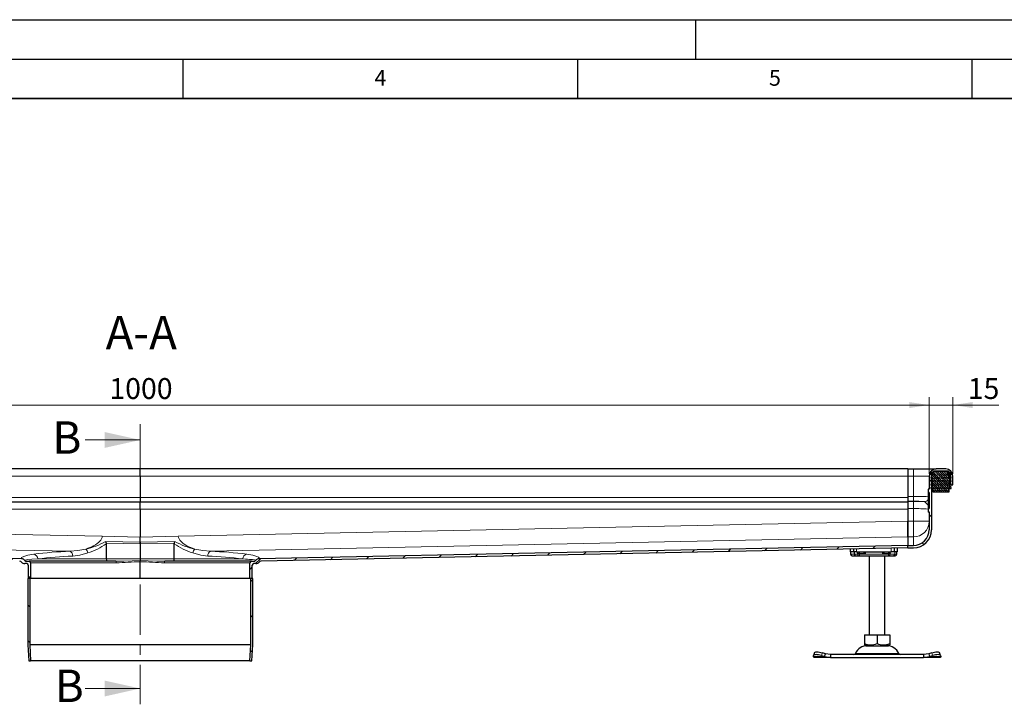
# Model space of a CAD drawing. Units: millimetres. Extents: x 0 to 420, y 0 to 297.
# Drawn here: x 144 to 269, y 210 to 297 of the extents above; entities that cross this region are included whole.
import ezdxf

# ---------------------------------------------------------------- set-up
doc = ezdxf.new("R2010")
doc.units = ezdxf.units.MM
doc.linetypes.add('CENTER', pattern=[10.16, 6.35, -1.27, 1.27, -1.27])
doc.layers.add('LINIEN-DICK', color=7, linetype='Continuous', lineweight=35)
doc.layers.add('LINIEN-DÜNN', color=7, linetype='Continuous')
doc.layers.add('VORLAGE_TEXT', color=7, linetype='Continuous')
doc.styles.add('SLDTEXTSTYLE0', font='TXT', dxfattribs={"width": 0.605})
doc.dimstyles.new('SLDDIMSTYLE0', dxfattribs={"dimtxt": 2.568319, "dimasz": 2.5, "dimexe": 0, "dimexo": 0.0625, "dimgap": 0.64208, "dimtad": 1, "dimlfac": 5, "dimrnd": 1e-09, "dimzin": 12, "dimdsep": 46, "dimtxsty": 'SLDTEXTSTYLE0', "dimsah": 1, "dimcen": 0.09, "dimadec": 0, "dimazin": 3, "dimtfac": 1, "dimtdec": 3, "dimtofl": 0, "dimtmove": 0, "dimatfit": 3, "dimfxl": 0, "dimfrac": 2, "dimtolj": 1, "dimtzin": 12, "dimarcsym": 0})
doc.dimstyles.new('SLDDIMSTYLE1', dxfattribs={"dimtxt": 2.568319, "dimasz": 2.5, "dimexe": 0, "dimexo": 0.0625, "dimgap": 0.64208, "dimtad": 1, "dimlfac": 5, "dimrnd": 1e-09, "dimzin": 12, "dimdsep": 46, "dimtxsty": 'SLDTEXTSTYLE0', "dimsah": 1, "dimcen": 0.09, "dimadec": 0, "dimazin": 3, "dimtfac": 1, "dimtdec": 3, "dimtmove": 0, "dimatfit": 0, "dimfxl": 0, "dimfrac": 2, "dimtolj": 1, "dimtzin": 12, "dimarcsym": 0})

# ---------------------------------------------------------------- blocks, each defined once
blk = doc.blocks.new('_D_3')
at = {"color": 7, "linetype": 'Continuous', "lineweight": 0}
for p, q in [((259.59, 239.49), (259.59, 249.19)), ((262.59, 239.49), (262.59, 249.19)), ((259.59, 248.19), (254.59, 248.19)), ((259.59, 248.19), (262.59, 248.19)), ((262.59, 248.19), (268.41, 248.19))]:
    blk.add_line(p, q, dxfattribs=at)
at = {"color": 7, "linetype": 'Continuous', "lineweight": 18}
for points in [[(259.59, 248.19), (257.09, 248.56), (257.09, 247.81)], [(262.59, 248.19), (265.09, 247.81), (265.09, 248.56)]]:
    blk.add_solid(points, dxfattribs=at)
at = {"color": 7, "linetype": 'Continuous', "lineweight": 18, "insert": (264.49, 251.6), "char_height": 2.646, "attachment_point": 1, "style": 'SLDTEXTSTYLE0'}
blk.add_mtext('15', dxfattribs=at)
blk = doc.blocks.new('_D_4')
at = {"color": 7, "linetype": 'Continuous', "lineweight": 0}
for p, q in [((59.59, 239.49), (59.59, 249.19)), ((259.59, 239.49), (259.59, 249.19)), ((259.59, 248.19), (59.59, 248.19))]:
    blk.add_line(p, q, dxfattribs=at)
at = {"color": 7, "linetype": 'Continuous', "lineweight": 18}
for points in [[(59.59, 248.19), (62.09, 247.81), (62.09, 248.56)], [(259.59, 248.19), (257.09, 248.56), (257.09, 247.81)]]:
    blk.add_solid(points, dxfattribs=at)
at = {"color": 7, "linetype": 'Continuous', "lineweight": 18, "insert": (155.67, 251.6), "char_height": 2.646, "attachment_point": 1, "style": 'SLDTEXTSTYLE0'}
blk.add_mtext('1000', dxfattribs=at)

msp = doc.modelspace()

# ---------------------------------------------------------------- hatches: boundary and pattern name
at = {"linetype": 'Continuous', "lineweight": 18}
h = msp.add_hatch(dxfattribs=at)
h.set_pattern_fill('ANSI31', angle=90, style=0)
edge = h.paths.add_edge_path(flags=0)
edge.add_line((259.5001, 237.0898), (259.5901, 237.0898))
edge.add_line((259.5901, 237.0898), (259.5901, 235.0981))
edge.add_line((259.5901, 235.0981), (259.5001, 235.0981))
edge.add_arc((259.5001, 235.0681), 0.03, 90, 180)
edge.add_line((259.4701, 235.0681), (259.4701, 234.6855))
edge.add_arc((259.5001, 234.6855), 0.03, 180.045693, 270)
edge.add_line((259.5001, 234.6555), (259.5901, 234.6555))
edge.add_line((259.5901, 234.6555), (259.5901, 232.3992))
edge.add_spline(control_points=[(259.5901, 232.3992), (259.5901, 232.3992), (259.5901, 232.3992), (259.5901, 232.3992), (259.5901, 232.3721), (259.5895, 232.345), (259.5884, 232.3179), (259.5873, 232.2909), (259.5856, 232.2639), (259.5834, 232.2369), (259.5812, 232.2098), (259.5784, 232.1828), (259.5751, 232.1558), (259.5685, 232.1018), (259.5597, 232.048), (259.5487, 231.9947), (259.5377, 231.9414), (259.5246, 231.8885), (259.5094, 231.8362), (259.4788, 231.7315), (259.4397, 231.6288), (259.3925, 231.5304), (259.3454, 231.432), (259.2899, 231.3372), (259.2274, 231.2478), (259.1649, 231.1584), (259.0949, 231.0737), (259.0187, 230.9956), (258.9425, 230.9175), (258.8596, 230.8454), (258.7714, 230.781), (258.7148, 230.7396), (258.6558, 230.7012), (258.595, 230.6661), (258.5343, 230.6309), (258.4717, 230.5989), (258.4076, 230.5702), (258.3435, 230.5416), (258.2779, 230.5162), (258.2113, 230.4943), (258.1446, 230.4724), (258.0767, 230.4539), (258.0081, 230.4391), (257.9395, 230.4242), (257.8701, 230.4129), (257.8003, 230.4053), (257.7305, 230.3977), (257.6602, 230.3939), (257.5901, 230.3939)], knot_values=[-0.0000004, -0.0000004, -0.0000004, -0.0000004, 0, 0, 0, 0.00040628, 0.00040628, 0.00040628, 0.00081189, 0.00081189, 0.00081189, 0.0012198, 0.0012198, 0.0012198, 0.0020366, 0.0020366, 0.0020366, 0.0028534, 0.0028534, 0.0028534, 0.00449526, 0.00449526, 0.00449526, 0.00613705, 0.00613705, 0.00613705, 0.00777886, 0.00777886, 0.00777886, 0.00942117, 0.00942117, 0.00942117, 0.01047501, 0.01047501, 0.01047501, 0.01152875, 0.01152875, 0.01152875, 0.01258246, 0.01258246, 0.01258246, 0.0136362, 0.0136362, 0.0136362, 0.01469002, 0.01469002, 0.01469002, 0.01574398, 0.01574398, 0.01574398, 0.01574398], weights=[1, 1, 1, 1, 1, 1, 1, 1, 1, 1, 1, 1, 1, 1, 1, 1, 1, 1, 1, 1, 1, 1, 1, 1, 1, 1, 1, 1, 1, 1, 1, 1, 1, 1, 1, 1, 1, 1, 1, 1, 1, 1, 1, 1, 1, 1, 1, 1, 1], degree=3, periodic=0)
edge.add_line((257.5901, 230.3939), (256.8901, 230.3939))
edge.add_line((256.8901, 230.3939), (256.8901, 230.0939))
edge.add_line((256.8901, 230.0939), (257.5901, 230.0939))
edge.add_spline(control_points=[(257.5901, 230.0939), (257.6954, 230.0939), (257.8011, 230.1015), (257.9054, 230.1162), (258.1637, 230.1528), (258.4192, 230.2348), (258.6508, 230.3548), (258.8827, 230.4748), (259.0969, 230.6374), (259.2743, 230.829), (259.4473, 231.0159), (259.5911, 231.2344), (259.6937, 231.4675), (259.7452, 231.5845), (259.7871, 231.7062), (259.8186, 231.8301), (259.8343, 231.8919), (259.8475, 231.9544), (259.858, 232.0173), (259.8633, 232.0487), (259.868, 232.0802), (259.8719, 232.1119), (259.8779, 232.1594), (259.8825, 232.2071), (259.8855, 232.2549), (259.8885, 232.3029), (259.8901, 232.3511), (259.8901, 232.3992), (259.8901, 232.3992), (259.8901, 232.3992), (259.8901, 232.3992)], knot_values=[0, 0, 0, 0, 0.00158072, 0.00158072, 0.00158072, 0.00554087, 0.00554087, 0.00554087, 0.00950744, 0.00950744, 0.00950744, 0.01337066, 0.01337066, 0.01337066, 0.01529003, 0.01529003, 0.01529003, 0.01624474, 0.01624474, 0.01624474, 0.01672149, 0.01672149, 0.01672149, 0.01743864, 0.01743864, 0.01743864, 0.01815861, 0.01815861, 0.01815861, 0.01815901, 0.01815901, 0.01815901, 0.01815901], weights=[1, 1, 1, 1, 1, 1, 1, 1, 1, 1, 1, 1, 1, 1, 1, 1, 1, 1, 1, 1, 1, 1, 1, 1, 1, 1, 1, 1, 1, 1, 1], degree=3, periodic=0)
edge.add_line((259.8901, 232.3992), (259.8901, 239.1939))
edge.add_arc((260.4901, 239.1939), 0.6, 90, 180, ccw=False)
edge.add_line((260.4901, 239.7939), (261.6901, 239.7939))
edge.add_arc((261.6901, 239.1939), 0.6, 0, 90, ccw=False)
edge.add_line((262.2901, 239.1939), (262.2901, 238.0939))
edge.add_line((262.2901, 238.0939), (262.5901, 238.0939))
edge.add_line((262.5901, 238.0939), (262.5901, 239.1939))
edge.add_arc((261.6901, 239.1939), 0.9, 0, 90)
edge.add_line((261.6901, 240.0939), (260.4901, 240.0939))
edge.add_arc((260.4901, 239.1939), 0.9, 90, 180)
edge.add_line((259.5901, 239.1939), (259.5901, 237.5323))
edge.add_line((259.5901, 237.5323), (259.5001, 237.5323))
edge.add_arc((259.5001, 237.5023), 0.03, 90, 180)
edge.add_line((259.4701, 237.5023), (259.4701, 237.1198))
edge.add_arc((259.5001, 237.1198), 0.03, 179.99192, 270)
h = msp.add_hatch(dxfattribs=at)
h.set_pattern_fill('DIN 128 Elastomer-Rubber', scale=0.03125, style=0, pattern_type=2)
h.set_pattern_definition([(45, (0.21047, 0.21047), (0.14031649, 0.42094951), [0.1984375, -0.396875]), (45, (0.4911, 0.21047), (0.14031649, 0.42094951), [0.1984375, -0.396875]), (134.99997, (0, 0), (-0.14031657, -0.14031643), [])])
edge = h.paths.add_edge_path(flags=0)
edge.add_line((260.0701, 237.1939), (262.1101, 237.1939))
edge.add_line((262.1101, 237.1939), (262.1101, 237.5939))
edge.add_line((262.1101, 237.5939), (262.3701, 237.5939))
edge.add_line((262.3701, 237.5939), (262.3701, 237.7331))
edge.add_line((262.3701, 237.7331), (262.1504, 237.9487))
edge.add_arc((262.2064, 238.0058), 0.08, 69.331218, 225.533628, ccw=False)
edge.add_line((262.2346, 238.0807), (262.3701, 238.0296))
edge.add_line((262.3701, 238.0296), (262.3701, 238.1647))
edge.add_arc((262.3501, 238.1647), 0.02, 0, 45.533628)
edge.add_line((262.3641, 238.179), (262.1504, 238.3887))
edge.add_arc((262.2064, 238.4458), 0.08, 69.331218, 225.533628, ccw=False)
edge.add_line((262.2346, 238.5207), (262.3701, 238.4696))
edge.add_line((262.3701, 238.4696), (262.3701, 238.6047))
edge.add_arc((262.3501, 238.6047), 0.02, 0, 45.533628)
edge.add_line((262.3641, 238.619), (262.1504, 238.8287))
edge.add_arc((262.2064, 238.8858), 0.08, 69.331218, 225.533628, ccw=False)
edge.add_line((262.2346, 238.9607), (262.3701, 238.9096))
edge.add_line((262.3701, 238.9096), (262.3701, 239.0447))
edge.add_arc((262.3501, 239.0447), 0.02, 0, 45.533628)
edge.add_line((262.3641, 239.059), (262.1504, 239.2687))
edge.add_arc((262.2064, 239.3258), 0.08, 69.331218, 225.533628, ccw=False)
edge.add_line((262.2346, 239.4007), (262.3701, 239.3496))
edge.add_line((262.3701, 239.3496), (262.3701, 239.473))
edge.add_arc((262.3501, 239.473), 0.02, 0, 47.298349)
edge.add_line((262.3636, 239.4877), (262.0605, 239.7674))
edge.add_arc((261.9927, 239.6939), 0.1, 47.298349, 90)
edge.add_line((261.9927, 239.7939), (260.1874, 239.7939))
edge.add_arc((260.1874, 239.6939), 0.1, 90, 132.701651)
edge.add_line((260.1196, 239.7674), (259.8165, 239.4877))
edge.add_arc((259.8301, 239.473), 0.02, 132.701651, 180)
edge.add_line((259.8101, 239.473), (259.8101, 239.3496))
edge.add_line((259.8101, 239.3496), (259.9455, 239.4007))
edge.add_arc((259.9737, 239.3258), 0.08, -45.533628, 110.668782, ccw=False)
edge.add_line((260.0298, 239.2687), (259.8161, 239.059))
edge.add_arc((259.8301, 239.0447), 0.02, 134.466372, 180)
edge.add_line((259.8101, 239.0447), (259.8101, 238.9096))
edge.add_line((259.8101, 238.9096), (259.9455, 238.9607))
edge.add_arc((259.9737, 238.8858), 0.08, -45.533628, 110.668782, ccw=False)
edge.add_line((260.0298, 238.8287), (259.8161, 238.619))
edge.add_arc((259.8301, 238.6047), 0.02, 134.466372, 180)
edge.add_line((259.8101, 238.6047), (259.8101, 238.4696))
edge.add_line((259.8101, 238.4696), (259.9455, 238.5207))
edge.add_arc((259.9737, 238.4458), 0.08, -45.533628, 110.668782, ccw=False)
edge.add_line((260.0298, 238.3887), (259.8161, 238.179))
edge.add_arc((259.8301, 238.1647), 0.02, 134.466372, 180)
edge.add_line((259.8101, 238.1647), (259.8101, 238.0296))
edge.add_line((259.8101, 238.0296), (259.9455, 238.0807))
edge.add_arc((259.9737, 238.0058), 0.08, -45.533628, 110.668782, ccw=False)
edge.add_line((260.0298, 237.9487), (259.8101, 237.7331))
edge.add_line((259.8101, 237.7331), (259.8101, 237.5939))
edge.add_line((259.8101, 237.5939), (260.0701, 237.5939))
edge.add_line((260.0701, 237.5939), (260.0701, 237.1939))
h = msp.add_hatch(dxfattribs=at)
h.set_pattern_fill('ANSI31', style=0)
edge = h.paths.add_edge_path(flags=0)
edge.add_line((144.9325, 228.0939), (145.1901, 228.0939))
edge.add_arc((145.1901, 227.8939), 0.2, 0, 90, ccw=False)
edge.add_line((145.3901, 227.8939), (145.3901, 226.1939))
edge.add_line((145.3901, 226.1939), (145.6901, 226.1939))
edge.add_line((145.6901, 226.1939), (145.6901, 228.1939))
edge.add_arc((145.4901, 228.1939), 0.2, 0, 90)
edge.add_line((145.4901, 228.3939), (145.1951, 228.3939))
edge.add_arc((145.1951, 228.6939), 0.3, 220.786438, 270, ccw=False)
edge.add_spline(control_points=[(144.9679, 228.498), (144.945, 228.5245), (144.9196, 228.5489), (144.8924, 228.5709), (144.8406, 228.6127), (144.7811, 228.6462), (144.7186, 228.6691), (144.6572, 228.6917), (144.5913, 228.7045), (144.5259, 228.7059)], knot_values=[0, 0, 0, 0, 0.0005252, 0.0005252, 0.0005252, 0.00153286, 0.00153286, 0.00153286, 0.00252291, 0.00252291, 0.00252291, 0.00252291], weights=[1, 1, 1, 1, 1, 1, 1, 1, 1, 1], degree=3, periodic=0)
edge.add_line((144.5259, 228.7059), (62.2901, 230.3962))
edge.add_spline(control_points=[(62.2901, 230.3962), (62.288, 230.2962), (62.286, 230.1963), (62.2839, 230.0963)], knot_values=[0, 0, 0, 0, 0.15, 0.15, 0.15, 0.15], weights=[1, 1, 1, 1], degree=3, periodic=0)
edge.add_line((62.2839, 230.0963), (144.3012, 228.4104))
edge.add_spline(control_points=[(144.3012, 228.4104), (144.3913, 228.4086), (144.4796, 228.3636), (144.5341, 228.2918)], knot_values=[0, 0, 0, 0, 0.58141717, 0.58141717, 0.58141717, 0.58141717], weights=[1, 1, 1, 1], degree=3, periodic=0)
edge.add_spline(control_points=[(144.5341, 228.2918), (144.627, 228.1694), (144.7788, 228.094), (144.9325, 228.0939)], knot_values=[0, 0, 0, 0, 1, 1, 1, 1], weights=[1, 1, 1, 1], degree=3, periodic=0)
h = msp.add_hatch(dxfattribs=at)
h.set_pattern_fill('ANSI31', style=0)
edge = h.paths.add_edge_path(flags=0)
edge.add_line((173.9901, 228.0939), (174.2477, 228.0939))
edge.add_spline(control_points=[(174.2477, 228.0939), (174.4013, 228.094), (174.5532, 228.1694), (174.646, 228.2918)], knot_values=[0, 0, 0, 0, 1, 1, 1, 1], weights=[1, 1, 1, 1], degree=3, periodic=0)
edge.add_spline(control_points=[(174.646, 228.2918), (174.7005, 228.3636), (174.7888, 228.4086), (174.8789, 228.4104)], knot_values=[0, 0, 0, 0, 0.58141717, 0.58141717, 0.58141717, 0.58141717], weights=[1, 1, 1, 1], degree=3, periodic=0)
edge.add_line((174.8789, 228.4104), (256.8962, 230.0963))
edge.add_spline(control_points=[(256.8962, 230.0963), (256.8942, 230.1963), (256.8921, 230.2962), (256.8901, 230.3962)], knot_values=[0, 0, 0, 0, 0.15, 0.15, 0.15, 0.15], weights=[1, 1, 1, 1], degree=3, periodic=0)
edge.add_line((256.8901, 230.3962), (174.6542, 228.7059))
edge.add_spline(control_points=[(174.6542, 228.7059), (174.6192, 228.7051), (174.5842, 228.7012), (174.5499, 228.6942), (174.4847, 228.681), (174.4209, 228.6565), (174.3634, 228.623), (174.3069, 228.59), (174.2549, 228.5475), (174.2122, 228.498)], knot_values=[0, 0, 0, 0, 0.00052477, 0.00052477, 0.00052477, 0.00153264, 0.00153264, 0.00153264, 0.00252294, 0.00252294, 0.00252294, 0.00252294], weights=[1, 1, 1, 1, 1, 1, 1, 1, 1, 1], degree=3, periodic=0)
edge.add_arc((173.9851, 228.6939), 0.3, 270, 319.213562, ccw=False)
edge.add_line((173.9851, 228.3939), (173.6901, 228.3939))
edge.add_arc((173.6901, 228.1939), 0.2, 90, 180)
edge.add_line((173.4901, 228.1939), (173.4901, 226.1939))
edge.add_line((173.4901, 226.1939), (173.7901, 226.1939))
edge.add_line((173.7901, 226.1939), (173.7901, 227.8939))
edge.add_arc((173.9901, 227.8939), 0.2, 90, 180, ccw=False)
h = msp.add_hatch(dxfattribs=at)
h.set_pattern_fill('ANSI31', angle=90, style=0)
h.paths.add_polyline_path([(145.6904, 215.7939), (145.5801, 217.8008), (145.5801, 226.1939), (145.3301, 226.1939), (145.3301, 217.7939), (145.4401, 215.7939)], flags=0)
h = msp.add_hatch(dxfattribs=at)
h.set_pattern_fill('ANSI31', angle=90, style=0)
h.paths.add_polyline_path([(173.6001, 217.8008), (173.4897, 215.7939), (173.7401, 215.7939), (173.8501, 217.7939), (173.8501, 226.1939), (173.6001, 226.1939)], flags=0)

# ---------------------------------------------------------------- linework, layer by layer
at = {"color": 7, "linetype": 'CENTER', "lineweight": 18}
msp.add_line((159.5901, 245.7626), (159.5901, 210.2789), dxfattribs=at)
at = {"color": 7, "linetype": 'Continuous', "lineweight": 18}
for p, q in [((152.5901, 243.7626), (159.5901, 243.7626)), ((152.5901, 212.2789), (159.5901, 212.2789))]:
    msp.add_line(p, q, dxfattribs=at)
at = {"color": 7, "linetype": 'Continuous', "lineweight": 25}
for p, q in [((159.5901, 240.0939), (62.2901, 240.0939)), ((159.5901, 239.1939), (159.5901, 240.0939)), ((256.8901, 240.0939), (159.5901, 240.0939)), ((256.8901, 240.0939), (256.8901, 239.1939)), ((256.8901, 240.0939), (257.5901, 240.0939)), ((257.5901, 240.0939), (260.4901, 240.0939)), ((259.8101, 239.7835), (259.8101, 239.7939)), ((259.8101, 239.7939), (259.8192, 239.7939)), ((260.1196, 239.7674), (259.8165, 239.4877)), ((261.9927, 239.7939), (260.1874, 239.7939)), ((261.6901, 240.0939), (260.4901, 240.0939)), ((261.6901, 239.7939), (260.4901, 239.7939)), ((262.3636, 239.4877), (262.0605, 239.7674)), ((159.5901, 239.1939), (159.5901, 236.4939)), ((256.8901, 239.1939), (256.8901, 236.5984)), ((259.5901, 239.1939), (259.5901, 237.5323)), ((259.8101, 239.473), (259.8101, 239.3496)), ((259.8101, 239.3496), (259.9455, 239.4007)), ((259.8101, 239.0447), (259.8101, 238.9096)), ((259.8101, 238.9096), (259.9455, 238.9607)), ((259.8101, 238.6047), (259.8101, 238.4696)), ((259.8101, 238.4696), (259.9455, 238.5207)), ((260.0298, 239.2687), (259.8161, 239.059)), ((260.0298, 238.8287), (259.8161, 238.619)), ((259.8901, 239.1939), (259.8901, 232.3992)), ((262.3641, 239.059), (262.1504, 239.2687)), ((262.3641, 238.619), (262.1504, 238.8287)), ((262.2346, 239.4007), (262.3701, 239.3496)), ((262.2346, 238.9607), (262.3701, 238.9096)), ((262.2346, 238.5207), (262.3701, 238.4696)), ((262.2901, 238.0939), (262.2901, 239.1939)), ((262.3701, 239.3496), (262.3701, 239.473)), ((262.3701, 238.9096), (262.3701, 239.0447)), ((262.3701, 238.4696), (262.3701, 238.6047)), ((262.5901, 238.0939), (262.5901, 239.1939)), ((259.4701, 237.5024), (259.4701, 237.1198)), ((259.5901, 237.5323), (259.5001, 237.5323)), ((259.8101, 238.1647), (259.8101, 238.0296)), ((259.8101, 238.0296), (259.9455, 238.0807)), ((260.0298, 237.9487), (259.8101, 237.7331)), ((259.8101, 237.7331), (259.8101, 237.5939)), ((259.8101, 237.5939), (260.0701, 237.5939)), ((260.0298, 238.3887), (259.8161, 238.179)), ((260.0701, 237.5939), (260.0701, 237.1939)), ((260.0701, 237.1939), (262.1101, 237.1939)), ((262.1101, 237.5939), (262.3701, 237.5939)), ((262.1101, 237.1939), (262.1101, 237.5939)), ((262.3641, 238.179), (262.1504, 238.3887)), ((262.3701, 237.7331), (262.1504, 237.9487)), ((262.2346, 238.0807), (262.3701, 238.0296)), ((262.2901, 238.0939), (262.5901, 238.0939)), ((262.3701, 238.0296), (262.3701, 238.1647)), ((262.3701, 237.5939), (262.3701, 237.7331)), ((159.5901, 236.4939), (159.5901, 235.8939)), ((256.8901, 236.5984), (256.8901, 235.9986)), ((256.8901, 235.9986), (256.8901, 235.9636)), ((256.8901, 235.9636), (256.8901, 235.0639)), ((259.4701, 237.1198), (259.4701, 235.0681)), ((259.5901, 237.0898), (259.5001, 237.0898)), ((259.5901, 237.0898), (259.5901, 235.0981)), ((159.5901, 235.8939), (62.2901, 235.8939)), ((159.5901, 234.9939), (159.5901, 235.8939)), ((256.8901, 235.8939), (159.5901, 235.8939)), ((159.5901, 234.9939), (159.5901, 231.4689)), ((256.8901, 235.0639), (256.8901, 233.4666)), ((256.8901, 234.9939), (256.8901, 233.4689)), ((259.4701, 235.0681), (259.4701, 234.6855)), ((259.5001, 235.0981), (259.5901, 235.0981)), ((256.8901, 233.4666), (256.8901, 231.4742)), ((259.5001, 234.6555), (259.5901, 234.6555)), ((259.5901, 234.6362), (259.5001, 234.6362)), ((259.5901, 234.6555), (259.5901, 232.3992)), ((159.5901, 230.7995), (159.5901, 231.4689)), ((256.8901, 231.4765), (256.8901, 230.3985)), ((144.5259, 228.7059), (62.2901, 230.3962)), ((155.1994, 230.8897), (155.274, 230.6873)), ((155.274, 230.6873), (155.2842, 230.6198)), ((155.2842, 230.6198), (155.2842, 228.6939)), ((159.5901, 230.5985), (159.5901, 230.7995)), ((159.5901, 230.7995), (159.5901, 230.5985)), ((159.5901, 230.5985), (159.5901, 228.6939)), ((163.8959, 230.6198), (163.9061, 230.6873)), ((163.8959, 228.6939), (163.8959, 230.6198)), ((163.9061, 230.6873), (163.9808, 230.8897)), ((256.8901, 230.3962), (174.6542, 228.7059)), ((256.8962, 230.0963), (174.8789, 228.4104)), ((249.5901, 229.9461), (249.5901, 229.5939)), ((249.9901, 229.9543), (249.9901, 229.5939)), ((255.1901, 229.5939), (255.1901, 230.0612)), ((255.5901, 229.5939), (255.5901, 230.0694)), ((256.8901, 230.3962), (256.8901, 230.3985)), ((256.8962, 230.0963), (256.8901, 230.3962)), ((256.8901, 230.0939), (256.8901, 230.3939)), ((256.8901, 230.3939), (257.5901, 230.3939)), ((256.8901, 230.0939), (257.5901, 230.0939)), ((257.5901, 230.3962), (257.5901, 230.3939)), ((159.5901, 228.6939), (159.5901, 228.4797)), ((159.5901, 228.3369), (159.5901, 228.4797)), ((249.9901, 229.5939), (249.5901, 229.5939)), ((249.6387, 229.5939), (249.6387, 229.2939)), ((249.8395, 229.0939), (250.2752, 229.0939)), ((250.3901, 229.5939), (249.9901, 229.5939)), ((250.1043, 229.5939), (250.1043, 229.2939)), ((250.2752, 229.0939), (250.4858, 229.0939)), ((250.2891, 229.1009), (250.3513, 229.0939)), ((250.3513, 229.0939), (250.6741, 229.0939)), ((250.3901, 229.5939), (254.7901, 229.5939)), ((250.4858, 229.0939), (250.6371, 229.0939)), ((250.5341, 229.3939), (250.5893, 229.5939)), ((250.6741, 229.0939), (250.7478, 229.0939)), ((250.7478, 229.0939), (254.4323, 229.0939)), ((251.2537, 229.5939), (251.5203, 229.3939)), ((251.9901, 229.0939), (251.9901, 219.0939)), ((253.8098, 229.5939), (253.6598, 229.3939)), ((253.6598, 229.3939), (253.9265, 229.5939)), ((253.9901, 219.0939), (253.9901, 229.0939)), ((254.4323, 229.0939), (254.506, 229.0939)), ((254.506, 229.0939), (255.0414, 229.0939)), ((255.1901, 229.5939), (254.7901, 229.5939)), ((255.0414, 229.0939), (255.2562, 229.0939)), ((255.5901, 229.5939), (255.1901, 229.5939)), ((255.4816, 229.2939), (255.4816, 229.4163)), ((145.1901, 228.0939), (144.9325, 228.0939)), ((145.1951, 228.3939), (145.4901, 228.3939)), ((145.3901, 227.8939), (145.3901, 226.1939)), ((156.468, 228.3939), (145.4901, 228.3939)), ((145.6901, 228.1939), (145.6901, 226.1939)), ((159.5901, 226.1939), (159.5901, 228.3369)), ((173.6901, 228.3939), (162.7122, 228.3939)), ((173.4901, 226.1939), (173.4901, 228.1939)), ((173.6901, 228.3939), (173.9851, 228.3939)), ((173.7901, 226.1939), (173.7901, 227.8939)), ((174.2477, 228.0939), (173.9901, 228.0939)), ((145.3301, 226.1939), (145.3301, 217.7939)), ((145.5801, 226.1939), (145.3301, 226.1939)), ((145.6901, 226.1939), (145.3901, 226.1939)), ((145.5801, 226.1939), (145.5801, 217.8008)), ((159.5901, 226.1939), (145.6901, 226.1939)), ((173.4901, 226.1939), (159.5901, 226.1939)), ((173.7901, 226.1939), (173.4901, 226.1939)), ((173.6001, 217.8008), (173.6001, 226.1939)), ((173.8501, 226.1939), (173.6001, 226.1939)), ((173.8501, 217.7939), (173.8501, 226.1939)), ((251.3879, 219.0939), (251.3879, 217.961)), ((251.3879, 219.0939), (252.9901, 219.0939)), ((252.9901, 219.0939), (252.9901, 217.961)), ((252.9901, 219.0939), (254.5922, 219.0939)), ((254.5922, 219.0939), (254.5922, 217.961)), ((145.3301, 217.7939), (145.4401, 215.7939)), ((145.5801, 217.8008), (145.6904, 215.7939)), ((173.6001, 217.8008), (145.5801, 217.8008)), ((173.4897, 215.7939), (173.6001, 217.8008)), ((173.7401, 215.7939), (173.8501, 217.7939)), ((251.3879, 217.961), (251.3879, 217.8186)), ((251.3879, 217.8179), (251.6026, 217.6939)), ((251.6026, 217.6939), (254.3776, 217.6939)), ((254.3776, 217.6939), (254.5922, 217.8179)), ((254.5922, 217.961), (254.5922, 217.8229)), ((244.9228, 216.3251), (244.9415, 216.4446)), ((244.9901, 216.1939), (244.9228, 216.3251)), ((245.0645, 216.8215), (244.945, 216.4589)), ((247.0923, 216.1939), (244.9901, 216.1939)), ((245.9415, 216.4446), (246.3228, 216.3251)), ((246.4423, 216.6876), (246.0611, 216.8072)), ((246.3228, 216.3251), (246.4423, 216.6876)), ((246.3228, 216.3251), (247.0923, 216.1939)), ((247.0923, 216.5939), (246.4423, 216.6876)), ((247.0923, 216.5939), (247.0923, 216.1939)), ((258.8878, 216.5939), (247.0923, 216.5939)), ((247.0923, 216.1939), (258.8878, 216.1939)), ((259.5378, 216.6876), (258.8878, 216.5939)), ((258.8878, 216.5939), (258.8878, 216.1939)), ((258.8878, 216.1939), (259.6573, 216.3251)), ((260.9901, 216.1939), (258.8878, 216.1939)), ((259.9191, 216.8072), (259.5378, 216.6876)), ((259.5378, 216.6876), (259.6573, 216.3251)), ((259.6573, 216.3251), (260.0386, 216.4446)), ((261.0351, 216.4589), (260.9156, 216.8215)), ((261.0573, 216.3251), (260.9901, 216.1939)), ((261.0386, 216.4446), (261.0573, 216.3251)), ((145.4401, 215.7939), (145.6904, 215.7939)), ((173.4897, 215.7939), (145.6904, 215.7939)), ((173.4897, 215.7939), (173.7401, 215.7939))]:
    msp.add_line(p, q, dxfattribs=at)
at = {"color": 8, "linetype": 'Continuous', "lineweight": 18}
for p, q in [((257.5901, 239.1939), (257.5901, 240.0939)), ((62.2901, 239.1939), (159.5901, 239.1939)), ((159.5901, 239.1939), (256.8901, 239.1939)), ((256.8901, 239.1939), (257.5901, 239.1939)), ((257.5901, 239.1939), (259.5901, 239.1939)), ((257.5901, 239.1939), (257.5901, 236.5984)), ((259.9536, 239.1939), (259.8901, 239.1939)), ((262.2266, 239.1939), (262.2901, 239.1939)), ((62.2901, 236.4939), (159.5901, 236.4939)), ((159.5901, 236.4939), (256.8901, 236.4939)), ((256.8901, 236.5984), (257.5901, 236.5984)), ((256.8901, 235.9986), (257.5901, 235.9986)), ((257.5901, 235.9636), (256.8901, 235.9636)), ((257.5901, 236.5984), (257.5901, 235.9986)), ((257.5901, 235.0639), (257.5901, 235.9636)), ((258.9901, 235.9541), (258.9901, 235.962)), ((259.5001, 235.0981), (259.5001, 237.0898)), ((62.2901, 234.9939), (159.5901, 234.9939)), ((159.5901, 234.9939), (256.8901, 234.9939)), ((256.8901, 235.0639), (257.5901, 235.0639)), ((257.5901, 235.0639), (257.5901, 233.4666)), ((154.7724, 231.568), (62.2901, 233.4689)), ((256.8901, 233.4689), (164.4077, 231.568)), ((256.8901, 233.4666), (257.5901, 233.4666)), ((257.5901, 233.4666), (257.5901, 231.4742)), ((257.5901, 233.4666), (259.5901, 233.4666)), ((62.2901, 231.4765), (150.6851, 229.6596)), ((159.5901, 231.4689), (154.7724, 231.568)), ((164.4077, 231.568), (159.5901, 231.4689)), ((168.495, 229.6596), (256.8901, 231.4765)), ((256.8901, 231.4765), (256.8901, 231.4742)), ((257.5901, 231.4742), (256.8901, 231.4742)), ((257.5901, 231.4742), (257.5901, 230.4312)), ((144.5223, 228.7082), (62.2901, 230.3985)), ((155.1994, 230.8897), (159.5901, 230.7995)), ((155.274, 230.6873), (159.5901, 230.5985)), ((159.5901, 230.7995), (163.9808, 230.8897)), ((159.5901, 230.5985), (163.9061, 230.6873)), ((256.8901, 230.3985), (174.6578, 228.7082)), ((250.3901, 229.9626), (250.3901, 229.5939)), ((254.7901, 229.5939), (254.7901, 230.053)), ((256.8901, 230.3962), (256.8901, 230.3985)), ((257.5901, 230.3962), (256.8901, 230.3962)), ((144.967, 228.4995), (144.9679, 228.498)), ((146.5926, 228.6939), (155.2842, 228.6939)), ((155.2842, 228.6939), (159.5901, 228.6939)), ((159.5901, 228.6939), (163.8959, 228.6939)), ((163.8959, 228.6939), (172.5875, 228.6939)), ((174.2122, 228.498), (174.2132, 228.4995)), ((174.6578, 228.7082), (174.6542, 228.7059)), ((249.6387, 229.2939), (249.6395, 229.2939)), ((249.6395, 229.2939), (249.6395, 229.5939)), ((249.6395, 229.2939), (250.1043, 229.2939)), ((250.5267, 229.2939), (250.1043, 229.2939)), ((250.5267, 229.2939), (250.5267, 229.5939)), ((250.5267, 229.2939), (250.7478, 229.2939)), ((250.5341, 229.3939), (250.5341, 229.5939)), ((250.7478, 229.3939), (250.5341, 229.3939)), ((250.7478, 229.3939), (250.7478, 229.5939)), ((251.5203, 229.3939), (250.7478, 229.3939)), ((250.7478, 229.2939), (250.7478, 229.3939)), ((250.7478, 229.2939), (254.4323, 229.2939)), ((250.7478, 229.2939), (250.7478, 229.0939)), ((251.5203, 229.3939), (251.3703, 229.5939)), ((251.5203, 229.5939), (251.5203, 229.3939)), ((253.6598, 229.3939), (253.6598, 229.5939)), ((254.4323, 229.3939), (253.6598, 229.3939)), ((254.4323, 229.5939), (254.4323, 229.3939)), ((254.6461, 229.3939), (254.4323, 229.3939)), ((254.4323, 229.3939), (254.4323, 229.2939)), ((254.4323, 229.2939), (254.6534, 229.2939)), ((254.4323, 229.0939), (254.4323, 229.2939)), ((254.5907, 229.5939), (254.6461, 229.3939)), ((254.6461, 229.5939), (254.6461, 229.3939)), ((254.6534, 229.5939), (254.6534, 229.2939)), ((255.2299, 229.2939), (254.6534, 229.2939)), ((255.2299, 229.5939), (255.2299, 229.2939)), ((255.4816, 229.2939), (255.2299, 229.2939)), ((145.6901, 228.1939), (156.5123, 228.1939)), ((162.6679, 228.1939), (173.4901, 228.1939)), ((246.3228, 216.3251), (244.9228, 216.3251)), ((246.0611, 216.8072), (245.9415, 216.4446)), ((250.2387, 216.7097), (255.7414, 216.7097)), ((261.0573, 216.3251), (259.6573, 216.3251)), ((260.0386, 216.4446), (259.9191, 216.8072))]:
    msp.add_line(p, q, dxfattribs=at)
at = {"color": 8, "linetype": 'Continuous', "lineweight": 18, "flags": 128}
for points in [[(258.9901, 235.9541), (258.3129, 235.9612), (257.5901, 235.9636)], [(152.6776, 229.9451), (152.9587, 230.0432), (153.1863, 230.133), (153.4282, 230.2399), (153.6697, 230.3602), (153.9134, 230.4988), (154.1207, 230.6349), (154.307, 230.7784), (154.4719, 230.933), (154.5937, 231.0781), (154.6834, 231.2218), (154.749, 231.3918), (154.7724, 231.568)], [(164.4077, 231.568), (164.4311, 231.3918), (164.4968, 231.2218), (164.5864, 231.0781), (164.7083, 230.933), (164.9695, 230.7009), (165.2667, 230.4988), (165.5105, 230.3602), (165.7519, 230.2399), (165.9938, 230.1331), (166.2214, 230.0432), (166.5025, 229.9451)], [(150.6851, 229.6596), (151.6681, 229.7482), (152.6776, 229.9451)], [(166.5025, 229.9451), (167.512, 229.7482), (168.495, 229.6596)], [(146.0742, 229.2915), (145.33, 229.1612), (144.8115, 229.019), (144.5357, 228.8672), (144.5223, 228.7082)], [(144.711, 228.6706), (144.6478, 228.6926), (144.5223, 228.7082)], [(144.5259, 228.7059), (144.525, 228.7065), (144.5223, 228.7082)], [(146.5926, 228.6939), (145.8604, 228.6496), (145.3537, 228.6031), (145.1568, 228.5753), (145.0344, 228.5486), (144.9749, 228.5232), (144.967, 228.4995)], [(152.9389, 229.4454), (151.9362, 229.177), (151.0227, 229.062)], [(159.5901, 228.4797), (158.5727, 228.4599), (157.5041, 228.4177), (156.468, 228.3939)], [(162.7122, 228.3939), (161.676, 228.4177), (160.6074, 228.4599), (159.5901, 228.4797)], [(166.2412, 229.4454), (167.244, 229.177), (168.1575, 229.062)], [(172.5875, 228.6939), (172.9099, 228.6765), (173.1941, 228.6586), (173.441, 228.6403), (173.6514, 228.6218), (173.8265, 228.6031), (174.0723, 228.5661), (174.1918, 228.5314), (174.2132, 228.4995)], [(174.6578, 228.7082), (174.6794, 228.8144), (174.5814, 228.9184), (174.3688, 229.019), (173.8501, 229.1612), (173.1059, 229.2915)]]:
    msp.add_lwpolyline(points, dxfattribs=at)
at = {"color": 7, "linetype": 'Continuous', "lineweight": 25, "flags": 128}
for points in [[(256.8901, 231.4765), (256.8901, 231.6325), (256.8901, 231.9747), (256.8901, 232.499), (256.8901, 233.1327), (256.8901, 233.4689)], [(250.5341, 229.3939), (250.657, 229.5459), (250.688, 229.5939)], [(254.4922, 229.5939), (254.5231, 229.546), (254.6461, 229.3939)], [(254.8598, 229.0939), (254.8594, 229.0939), (254.8594, 229.0939), (254.8595, 229.0939), (254.8596, 229.0939), (254.8601, 229.0939), (254.8697, 229.0939), (254.8949, 229.0939), (254.9207, 229.0939), (254.9587, 229.0939)], [(255.113, 229.0939), (255.1396, 229.0939), (255.1407, 229.0939), (255.1549, 229.0939), (255.1581, 229.0939)], [(255.4792, 229.4163), (255.4746, 229.4903), (255.4529, 229.5939)], [(245.9415, 216.4446), (245.7547, 216.4972), (245.5732, 216.5362), (245.4041, 216.5603), (245.2538, 216.5684), (245.1282, 216.5603), (245.032, 216.5362), (244.969, 216.4972), (244.9415, 216.4446)], [(245.0645, 216.8215), (245.0885, 216.8597), (245.1516, 216.8988), (245.2477, 216.9228), (245.3734, 216.9309), (245.5236, 216.9228), (245.6928, 216.8988), (245.8742, 216.8597), (246.0611, 216.8072)], [(259.9191, 216.8072), (260.1059, 216.8597), (260.2874, 216.8988), (260.4565, 216.9228), (260.6068, 216.9309), (260.7324, 216.9228), (260.8286, 216.8988), (260.8916, 216.8597), (260.9156, 216.8215)], [(261.0386, 216.4446), (261.0111, 216.4972), (260.9481, 216.5362), (260.8519, 216.5603), (260.7263, 216.5684), (260.576, 216.5603), (260.4069, 216.5362), (260.2254, 216.4972), (260.0386, 216.4446)]]:
    msp.add_lwpolyline(points, dxfattribs=at)
at = {"color": 7, "linetype": 'Continuous', "lineweight": 25}
for centre, radius, start, end in [((260.4901, 239.1939), 0.9, 90, 180), ((260.4901, 239.1939), 0.6, 90, 180), ((260.1874, 239.6939), 0.1, 90, 132.701651), ((261.6901, 239.1939), 0.9, 0, 90), ((261.6901, 239.1939), 0.6, 0, 90), ((261.9927, 239.6939), 0.1, 47.298349, 90), ((259.8301, 239.473), 0.02, 132.701651, 180), ((259.8301, 239.0447), 0.02, 134.466372, 180), ((259.8301, 238.6047), 0.02, 134.466372, 180), ((259.9737, 239.3258), 0.08, 314.466372, 110.668782), ((259.9737, 238.8858), 0.08, 314.466372, 110.668782), ((259.9737, 238.4458), 0.08, 314.466372, 110.668782), ((262.2064, 239.3258), 0.08, 69.331218, 225.533628), ((262.2064, 238.8858), 0.08, 69.331218, 225.533628), ((262.2064, 238.4458), 0.08, 69.331218, 225.533628), ((262.3501, 239.473), 0.02, 0, 47.298349), ((262.3501, 239.0447), 0.02, 0, 45.533628), ((262.3501, 238.6047), 0.02, 0, 45.533628), ((259.5001, 237.5023), 0.03, 90, 180), ((259.8301, 238.1647), 0.02, 134.466372, 180), ((259.9737, 238.0058), 0.08, 314.466372, 110.668782), ((262.2064, 238.0058), 0.08, 69.331218, 225.533628), ((262.3501, 238.1647), 0.02, 0, 45.533628), ((259.5001, 237.1198), 0.03, 180, 270), ((259.5001, 235.0681), 0.03, 90, 180), ((259.5001, 234.6855), 0.03, 180, 270), ((259.5001, 234.6662), 0.03, 180, 270), ((257.5884, 232.3978), 2.0017, 270.04767, 0.040057), ((257.585, 232.3989), 2.3051, 270.12557, 0.007441), ((257.5852, 232.3987), 2.0048, 270.137819, 0.015137), ((144.5104, 228.0992), 0.6069, 41.076004, 88.536726), ((145.1951, 228.6939), 0.3, 220.786438, 270), ((155.8173, 228.6208), 0.5381, 172.188959, 204.938175), ((163.3158, 228.6279), 0.5839, 336.379652, 6.493214), ((173.9851, 228.6939), 0.3, 270, 319.213562), ((174.6697, 228.0992), 0.6068, 91.462775, 138.924495), ((249.8387, 229.2939), 0.2, 180, 270), ((250.3204, 229.3159), 0.2172, 185.804761, 261.709507), ((255.1583, 229.2939), 0.2, 270, 295.468359), ((255.2816, 229.2939), 0.2, 270, 0), ((144.293, 228.1065), 0.3041, 37.549825, 88.452063), ((144.936, 228.6011), 0.5072, 217.576919, 269.598088), ((145.1901, 227.8939), 0.2, 0, 90), ((145.4901, 228.1939), 0.2, 0, 90), ((173.6901, 228.1939), 0.2, 90, 180), ((173.9901, 227.8939), 0.2, 90, 180), ((174.2441, 228.6011), 0.5072, 270.401792, 322.423201), ((174.8871, 228.1065), 0.3041, 91.547751, 142.450361), ((251.7807, 215.9939), 1.7, 90, 155.098938), ((252.189, 220.1741), 2.3537, 250.101871, 289.898129), ((253.7911, 220.1741), 2.3537, 250.101871, 289.898129), ((254.1995, 215.9939), 1.7, 24.901062, 90), ((250.0573, 216.7939), 0.2, 270, 335.098938), ((255.9228, 216.7939), 0.2, 204.901062, 270)]:
    msp.add_arc(centre, radius, start, end, dxfattribs=at)
at = {"color": 8, "linetype": 'Continuous', "lineweight": 18}
for centre, radius, start, end in [((257.948, 192.5823), 44.0176, 88.01838, 90.465895), ((257.9398, 222.6052), 13.398, 85.504104, 91.495896), ((259.0172, 236.4859), 0.5246, 267.03308, 329.679473), ((259.0172, 236.478), 0.5246, 267.03308, 329.679473), ((258.4337, 234.9852), 1.1173, 21.936447, 60.132719), ((257.9639, 213.9669), 21.1003, 85.906564, 91.01506), ((257.5939, 233.4704), 1.9962, 269.890987, 359.89057), ((150.6687, 239.1467), 9.4183, 282.316058, 298.75408), ((151.8889, 229.2145), 1.0751, 12.402186, 42.808922), ((150.5363, 237.1724), 8.0919, 287.272403, 305.926258), ((168.4989, 236.8831), 7.7728, 233.687193, 253.114146), ((168.4989, 239.1132), 9.383, 241.214772, 257.71509), ((167.2914, 229.2144), 1.0753, 137.194112, 167.59478), ((152.2429, 181.0794), 48.6052, 91.836582, 97.291252), ((145.9962, 228.7001), 0.5965, 359.40346, 82.479102), ((152.3648, 186.0641), 43.0188, 91.787824, 97.71103), ((150.4473, 229.1311), 0.5795, 353.149478, 65.766913), ((168.7329, 229.1311), 0.5795, 114.233087, 186.850522), ((166.5972, 183.4389), 45.6498, 82.459798, 88.041348), ((166.9373, 181.0794), 48.6052, 82.708748, 88.163418), ((173.184, 228.7001), 0.5965, 97.520898, 180.59654), ((174.6661, 228.1126), 0.5957, 90.799001, 139.494777), ((249.8395, 229.2939), 0.2, 179.992447, 269.992445), ((250.2797, 229.1772), 0.0834, 217.082447, 266.930167), ((250.7051, 229.2711), 0.1798, 172.700976, 260.072147), ((254.475, 229.2711), 0.1798, 279.927853, 7.299024), ((255.0355, 229.2884), 0.1945, 271.735753, 1.636458), ((156.2532, 228.2415), 0.2634, 349.598109, 35.372484), ((163.7988, 104.4965), 123.9118, 91.946448, 93.371174), ((155.382, 104.511), 123.8974, 86.628743, 88.053635), ((162.9269, 228.2415), 0.2634, 144.627516, 190.401891)]:
    msp.add_arc(centre, radius, start, end, dxfattribs=at)
at = {"color": 7, "linetype": 'Continuous', "lineweight": 18}
for points in [[(159.5901, 243.7626), (155.0901, 244.7626), (155.0901, 242.7626)], [(159.5901, 212.2789), (155.0901, 213.2789), (155.0901, 211.2789)]]:
    msp.add_solid(points, dxfattribs=at)
at = {"layer": 'LINIEN-DICK'}
msp.add_line((410, 287), (20, 287), dxfattribs=at)
at = {"layer": 'LINIEN-DÜNN'}
for p, q in [((0, 297), (420, 297)), ((230, 292), (230, 297)), ((15, 292), (415, 292)), ((165, 292), (165, 287)), ((215, 292), (215, 287)), ((265, 292), (265, 287))]:
    msp.add_line(p, q, dxfattribs=at)

# ---------------------------------------------------------------- texts
at = {"color": 7, "linetype": 'Continuous', "lineweight": 0, "insert": (159.715, 259.4766), "char_height": 4.23333, "attachment_point": 2, "style": 'SLDTEXTSTYLE0'}
msp.add_mtext('A-A', dxfattribs=at)
at = {"color": 7, "linetype": 'Continuous', "char_height": 4.1093, "attachment_point": 1, "style": 'SLDTEXTSTYLE0'}
for insert in [(148.4412, 246.1258), (148.7406, 214.6713)]:
    msp.add_mtext('B', dxfattribs=dict(at, insert=insert))
at = {"layer": 'VORLAGE_TEXT', "char_height": 2, "attachment_point": 2, "style": 'SLDTEXTSTYLE0'}
for s, insert in [('4', (190.03, 290.6343)), ('5', (240.0418, 290.6369))]:
    msp.add_mtext(s, dxfattribs=dict(at, insert=insert))

# ---------------------------------------------------------------- dimensions: what is measured, and where the dimension line sits
at = {"color": 7, "linetype": 'Continuous', "lineweight": 18}
for base, p2, dimstyle, picture, middle in [((59.5901, 248.1877), (59.5901, 239.1939), 'SLDDIMSTYLE0', '_D_4', (159.5901, 248.1877)), ((262.5901, 248.1877), (262.5901, 239.1939), 'SLDDIMSTYLE1', '_D_3', (266.454, 248.1877))]:
    dim = msp.add_linear_dim(base=base, p1=(259.5901, 239.1939), p2=p2, angle=0, dimstyle=dimstyle, dxfattribs=at)
    dim.commit()
    dim.dimension.update_dxf_attribs({"geometry": picture, "text_midpoint": middle, "dimtype": 160})

doc.saveas('drawing.dxf')
